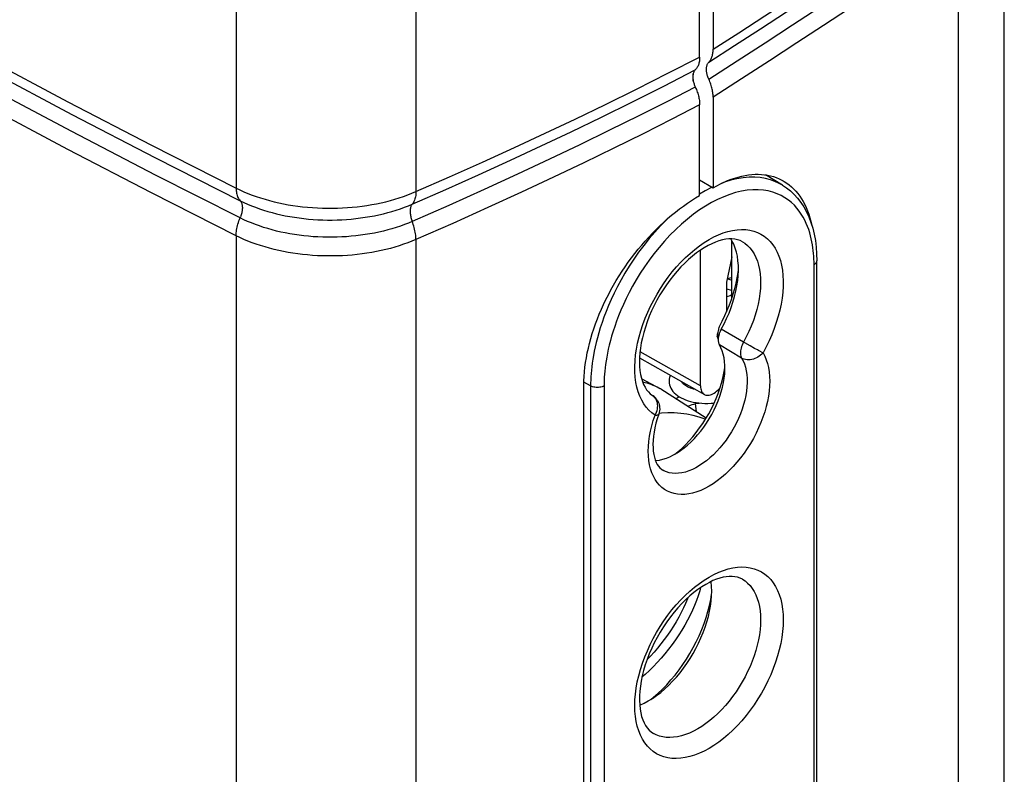
# Model space of a CAD drawing. Units: millimetres. Extents: x 123 to 186, y -25 to 234.
# Drawn here: x 148 to 178, y -1 to 22 of the extents above; entities that cross this region are included whole.
import ezdxf

# ---------------------------------------------------------------- set-up
doc = ezdxf.new("R2010")
doc.units = ezdxf.units.MM
doc.header["$LTSCALE"] = 16.335
doc.layers.get('0').update_dxf_attribs({"linetype": 'CONTINUOUS'})
for name, color, linetype in [('ASSI', 7, 'CONTINUOUS'), ('DRAFT', 7, 'CONTINUOUS'), ('RACCORDO', 7, 'CONTINUOUS'), ('SMUSSO', 7, 'CONTINUOUS'), ('SUPERFICI', 7, 'CONTINUOUS')]:
    doc.layers.add(name, color=color, linetype=linetype)

msp = doc.modelspace()

# ---------------------------------------------------------------- linework, layer by layer
at = {"color": 7, "linetype": 'CONTINUOUS'}
for p, q in [((169.928, 13.678), (169.928, 15.448)), ((169.928, 14.763), (169.879, 14.743)), ((169.764, 13.309), (169.79, 13.315)), ((169.544, 10.807), (169.5, 10.799))]:
    msp.add_line(p, q, dxfattribs=at)
at = {"color": 253, "linetype": 'CONTINUOUS'}
for p, q in [((170.297, 12.3), (169.597, 12.704)), ((170.24, 11.8), (169.541, 12.213)), ((167.516, 10.002), (167.541, 10.048)), ((167.541, 10.048), (167.562, 10.096))]:
    msp.add_line(p, q, dxfattribs=at)
for points in [[(167.516, 10.002), (167.416, 10.075), (167.324, 10.158), (167.241, 10.253), (167.165, 10.359), (167.096, 10.475), (167.037, 10.602), (166.987, 10.737), (166.947, 10.882), (166.916, 11.034), (166.894, 11.194), (166.882, 11.361), (166.88, 11.534), (166.888, 11.712), (166.905, 11.896), (166.932, 12.082), (166.969, 12.272), (167.015, 12.465), (167.07, 12.659), (167.134, 12.854), (167.207, 13.049), (167.288, 13.242), (167.377, 13.434), (167.475, 13.624), (167.579, 13.81), (167.69, 13.992), (167.807, 14.169), (167.93, 14.341), (168.059, 14.506), (168.193, 14.665), (168.33, 14.815), (168.472, 14.957), (168.616, 15.091), (168.763, 15.215), (168.912, 15.329), (169.063, 15.433), (169.213, 15.525), (169.364, 15.607), (169.514, 15.677), (169.663, 15.735), (169.81, 15.78), (169.955, 15.814), (170.096, 15.835), (170.234, 15.843), (170.368, 15.839), (170.496, 15.822), (170.619, 15.793), (170.737, 15.751), (170.848, 15.698), (170.952, 15.632)], [(170.952, 15.632), (171.049, 15.554), (171.138, 15.465), (171.219, 15.365), (171.292, 15.254), (171.356, 15.134), (171.411, 15.004), (171.458, 14.864), (171.494, 14.716), (171.521, 14.561), (171.539, 14.397), (171.546, 14.228), (171.544, 14.053), (171.532, 13.872), (171.511, 13.687), (171.48, 13.499), (171.439, 13.307), (171.389, 13.114), (171.33, 12.92), (171.262, 12.724), (171.186, 12.53), (171.102, 12.339), (171.01, 12.15), (170.911, 11.962)], [(170.265, 15.457), (170.335, 15.411), (170.42, 15.342), (170.499, 15.262), (170.57, 15.172), (170.633, 15.073), (170.688, 14.964), (170.734, 14.847), (170.772, 14.721), (170.802, 14.587), (170.822, 14.447), (170.834, 14.3), (170.836, 14.147), (170.83, 13.99), (170.815, 13.828), (170.79, 13.662), (170.757, 13.494), (170.715, 13.323), (170.665, 13.151), (170.607, 12.979), (170.541, 12.807), (170.467, 12.636), (170.385, 12.466), (170.297, 12.3)], [(170.297, 12.3), (170.273, 12.254), (170.253, 12.208), (170.236, 12.161), (170.221, 12.114), (170.211, 12.068), (170.204, 12.023), (170.201, 11.98), (170.201, 11.938), (170.206, 11.899), (170.213, 11.863), (170.225, 11.829), (170.24, 11.8)], [(170.508, 12.18), (170.335, 12.277), (170.297, 12.3)], [(170.733, 12.056), (170.646, 12.104), (170.508, 12.18)], [(170.911, 11.962), (170.966, 11.859), (171.013, 11.747), (171.052, 11.628), (171.083, 11.5), (171.105, 11.363), (171.118, 11.222), (171.122, 11.074), (171.118, 10.921), (171.104, 10.763), (171.082, 10.603), (171.051, 10.438), (171.012, 10.272), (170.964, 10.105), (170.908, 9.936), (170.844, 9.768), (170.773, 9.602), (170.694, 9.436), (170.608, 9.273), (170.516, 9.114), (170.417, 8.958), (170.314, 8.807), (170.205, 8.662), (170.091, 8.522), (169.974, 8.39), (169.852, 8.265), (169.728, 8.148), (169.601, 8.039), (169.473, 7.94), (169.343, 7.849), (169.213, 7.769), (169.083, 7.699), (168.953, 7.639), (168.825, 7.591), (168.699, 7.553), (168.574, 7.527), (168.453, 7.512), (168.336, 7.509), (168.222, 7.517), (168.113, 7.536), (168.009, 7.567), (167.911, 7.61), (167.818, 7.663), (167.733, 7.726), (167.654, 7.801), (167.583, 7.885), (167.519, 7.979), (167.463, 8.083)], [(170.24, 11.8), (170.287, 11.711), (170.327, 11.614), (170.36, 11.509), (170.385, 11.398), (170.402, 11.28), (170.411, 11.157), (170.412, 11.028), (170.405, 10.895), (170.39, 10.759), (170.367, 10.62), (170.336, 10.478), (170.298, 10.335), (170.252, 10.191), (170.199, 10.047), (170.139, 9.903), (170.073, 9.761), (170, 9.621), (169.921, 9.484), (169.837, 9.351), (169.748, 9.222), (169.654, 9.098), (169.557, 8.979), (169.455, 8.867), (169.351, 8.761), (169.243, 8.663), (169.134, 8.572), (169.024, 8.49), (168.912, 8.416), (168.801, 8.352), (168.689, 8.297), (168.579, 8.251), (168.47, 8.216), (168.363, 8.191), (168.258, 8.176), (168.157, 8.171), (168.059, 8.176), (167.965, 8.192), (167.876, 8.219), (167.792, 8.255), (167.763, 8.27)], [(170.911, 11.962), (170.876, 11.925), (170.837, 11.89), (170.795, 11.858), (170.751, 11.829), (170.705, 11.805), (170.656, 11.784), (170.607, 11.768), (170.557, 11.756), (170.508, 11.748), (170.458, 11.745), (170.41, 11.747), (170.364, 11.754), (170.32, 11.765), (170.278, 11.78), (170.24, 11.8)], [(170.813, 12.013), (170.774, 12.034), (170.733, 12.056)], [(170.911, 11.962), (170.882, 11.978), (170.813, 12.013)], [(167.485, 10.586), (167.452, 10.613), (167.434, 10.626)], [(167.562, 10.096), (167.578, 10.146), (167.59, 10.195), (167.597, 10.245), (167.599, 10.295), (167.597, 10.344), (167.589, 10.391), (167.577, 10.436), (167.56, 10.478), (167.539, 10.518), (167.514, 10.554), (167.485, 10.586)], [(167.463, 8.083), (167.415, 8.195), (167.375, 8.316), (167.344, 8.444), (167.322, 8.58), (167.309, 8.721), (167.304, 8.869), (167.308, 9.022), (167.322, 9.179), (167.344, 9.341), (167.374, 9.504), (167.413, 9.669), (167.46, 9.834), (167.516, 10.002)], [(167.516, 10.002), (167.547, 10.002), (167.573, 10.005), (167.596, 10.011), (167.614, 10.018), (167.626, 10.027), (167.633, 10.039)], [(169.213, 4.911), (169.366, 4.993), (169.517, 5.064), (169.666, 5.121), (169.814, 5.167), (169.961, 5.201), (170.104, 5.221), (170.243, 5.229), (170.379, 5.224), (170.508, 5.206), (170.632, 5.175), (170.751, 5.131), (170.862, 5.075), (170.967, 5.007), (171.064, 4.926), (171.153, 4.835), (171.233, 4.732), (171.306, 4.617), (171.369, 4.493), (171.423, 4.359), (171.467, 4.216), (171.502, 4.064), (171.527, 3.905), (171.542, 3.737), (171.547, 3.564), (171.542, 3.385), (171.527, 3.2), (171.502, 3.012), (171.467, 2.821), (171.423, 2.626), (171.369, 2.43), (171.306, 2.233), (171.233, 2.035), (171.153, 1.839), (171.064, 1.644), (170.967, 1.451), (170.862, 1.263), (170.751, 1.078), (170.632, 0.897), (170.508, 0.723), (170.379, 0.555), (170.243, 0.394), (170.104, 0.241), (169.961, 0.097), (169.814, -0.039), (169.666, -0.165), (169.517, -0.28), (169.366, -0.384), (169.213, -0.478)], [(169.213, -0.478), (169.061, -0.56), (168.91, -0.63), (168.761, -0.688), (168.612, -0.734), (168.465, -0.767), (168.322, -0.788), (168.183, -0.796), (168.048, -0.79), (167.918, -0.772), (167.794, -0.741), (167.676, -0.698), (167.564, -0.642), (167.46, -0.573), (167.363, -0.493), (167.274, -0.401), (167.193, -0.298), (167.121, -0.184), (167.058, -0.06), (167.004, 0.074), (166.959, 0.218), (166.925, 0.369), (166.9, 0.529), (166.885, 0.696), (166.88, 0.869), (166.885, 1.049), (166.9, 1.233), (166.925, 1.421), (166.959, 1.613), (167.004, 1.808), (167.058, 2.004), (167.121, 2.201), (167.193, 2.399), (167.274, 2.595), (167.363, 2.789), (167.46, 2.982), (167.564, 3.171), (167.676, 3.356), (167.794, 3.536), (167.918, 3.711), (168.048, 3.878), (168.183, 4.04), (168.322, 4.192), (168.465, 4.337), (168.612, 4.473), (168.761, 4.599), (168.91, 4.713), (169.061, 4.817), (169.213, 4.911)], [(170.265, 4.843), (170.345, 4.79), (170.427, 4.721), (170.503, 4.643), (170.571, 4.556), (170.632, 4.459), (170.686, 4.354), (170.731, 4.24), (170.769, 4.119), (170.798, 3.99), (170.82, 3.855), (170.832, 3.713), (170.837, 3.566), (170.832, 3.414)], [(170.832, 3.414), (170.82, 3.258), (170.798, 3.098), (170.769, 2.935), (170.731, 2.77), (170.686, 2.604), (170.632, 2.437), (170.571, 2.27), (170.503, 2.103), (170.427, 1.938), (170.345, 1.775), (170.257, 1.615), (170.162, 1.458), (170.062, 1.305), (169.957, 1.157), (169.847, 1.014), (169.732, 0.878), (169.614, 0.748), (169.493, 0.625), (169.369, 0.51), (169.243, 0.404), (169.115, 0.305), (168.986, 0.216), (168.857, 0.137)], [(168.857, 0.137), (168.727, 0.067), (168.598, 0.007), (168.47, -0.043), (168.344, -0.081), (168.22, -0.11), (168.099, -0.127), (167.981, -0.133), (167.867, -0.129), (167.757, -0.113), (167.651, -0.087), (167.551, -0.05), (167.465, -0.007)]]:
    msp.add_lwpolyline(points, dxfattribs=at)
at = {"color": 7, "linetype": 'CONTINUOUS'}
for points in [[(170.265, 15.457), (170.19, 15.494), (170.11, 15.522), (170.024, 15.539), (169.933, 15.547), (169.839, 15.545), (169.739, 15.534), (169.634, 15.514), (169.526, 15.484), (169.414, 15.444), (169.3, 15.395), (169.183, 15.337), (169.064, 15.269), (168.942, 15.192), (168.82, 15.104), (168.697, 15.008), (168.573, 14.902), (168.45, 14.787), (168.329, 14.664), (168.21, 14.533), (168.094, 14.395), (167.981, 14.251), (167.872, 14.1), (167.768, 13.944), (167.67, 13.784), (167.576, 13.619), (167.489, 13.452), (167.409, 13.283), (167.336, 13.112), (167.27, 12.942), (167.212, 12.772), (167.161, 12.603), (167.119, 12.436), (167.084, 12.273), (167.058, 12.114), (167.04, 11.96), (167.029, 11.811), (167.026, 11.669), (167.031, 11.534), (167.043, 11.405), (167.062, 11.284), (167.087, 11.171), (167.119, 11.066), (167.158, 10.969), (167.201, 10.883), (167.251, 10.804), (167.306, 10.735), (167.367, 10.676), (167.434, 10.626)], [(169.787, 14.294), (169.794, 14.296), (169.883, 14.322), (169.928, 14.337)], [(169.787, 14.294), (169.836, 14.282), (169.901, 14.263), (169.928, 14.254)], [(169.764, 13.973), (169.808, 13.962), (169.875, 13.944), (169.928, 13.927)], [(169.928, 13.783), (169.876, 13.761), (169.805, 13.735), (169.764, 13.722)], [(167.994, 11.259), (167.987, 11.244), (167.97, 11.189), (167.959, 11.136), (167.955, 11.084), (167.955, 11.076)], [(167.955, 11.077), (167.956, 11.059), (167.96, 11.008), (167.971, 10.956), (167.989, 10.903), (168.013, 10.851), (168.043, 10.801), (168.079, 10.752), (168.12, 10.706), (168.167, 10.663), (168.22, 10.622), (168.277, 10.583), (168.34, 10.548), (168.407, 10.515), (168.479, 10.485), (168.555, 10.459), (168.636, 10.436), (168.72, 10.416), (168.808, 10.4), (168.898, 10.387), (168.99, 10.378), (169.084, 10.374), (169.179, 10.373), (169.276, 10.376), (169.372, 10.382), (169.374, 10.383)], [(168.8, 10.805), (168.787, 10.807), (168.73, 10.821), (168.676, 10.837), (168.627, 10.854), (168.581, 10.873), (168.539, 10.892), (168.502, 10.912), (168.469, 10.933), (168.44, 10.954), (168.416, 10.974), (168.396, 10.994), (168.381, 11.012), (168.37, 11.028), (168.363, 11.043), (168.359, 11.053)], [(167.434, 10.626), (167.471, 10.6), (167.505, 10.57), (167.537, 10.537), (167.566, 10.501), (167.591, 10.463), (167.613, 10.422), (167.631, 10.379), (167.646, 10.334), (167.655, 10.288), (167.661, 10.24), (167.662, 10.191), (167.658, 10.142), (167.649, 10.093), (167.635, 10.045), (167.633, 10.039)], [(168.273, 10.586), (168.238, 10.564), (168.182, 10.522), (168.18, 10.52)], [(168.55, 10.285), (168.582, 10.3), (168.629, 10.319), (168.679, 10.336), (168.733, 10.352), (168.791, 10.366), (168.851, 10.378), (168.907, 10.386)], [(167.633, 10.039), (167.585, 9.893), (167.544, 9.75), (167.511, 9.609), (167.485, 9.472), (167.466, 9.339), (167.455, 9.212), (167.451, 9.091), (167.453, 8.977), (167.462, 8.869), (167.476, 8.77), (167.496, 8.68), (167.522, 8.596), (167.552, 8.52), (167.586, 8.454), (167.625, 8.395), (167.667, 8.345), (167.714, 8.303), (167.763, 8.27)], [(169.11, 4.682), (168.985, 4.606), (168.86, 4.52), (168.733, 4.423), (168.607, 4.318), (168.481, 4.203), (168.357, 4.079), (168.234, 3.947), (168.115, 3.807), (167.999, 3.66), (167.887, 3.507), (167.78, 3.348), (167.678, 3.184), (167.583, 3.016), (167.493, 2.846), (167.411, 2.673), (167.336, 2.499), (167.269, 2.324), (167.209, 2.15), (167.158, 1.978), (167.115, 1.808), (167.081, 1.642), (167.055, 1.48), (167.037, 1.324), (167.028, 1.173), (167.027, 1.029), (167.033, 0.892), (167.047, 0.763), (167.067, 0.642), (167.095, 0.53), (167.129, 0.426), (167.169, 0.331), (167.215, 0.245), (167.268, 0.167), (167.327, 0.099), (167.393, 0.041), (167.465, -0.007)], [(170.265, 4.843), (170.192, 4.88), (170.113, 4.907), (170.03, 4.924), (169.943, 4.933), (169.852, 4.932), (169.757, 4.923), (169.657, 4.905), (169.555, 4.879), (169.449, 4.843), (169.338, 4.799), (169.225, 4.745), (169.11, 4.682)]]:
    msp.add_lwpolyline(points, dxfattribs=at)
at = {"layer": 'ASSI', "color": 7, "linetype": 'CONTINUOUS'}
for p, q in [((168.718, 20.518), (168.718, 20.738)), ((168.919, 17.403), (169.343, 17.157)), ((169.928, 15.448), (169.927, 15.498))]:
    msp.add_line(p, q, dxfattribs=at)
for points in [[(169.343, 17.157), (169.458, 17.22), (169.572, 17.278), (169.685, 17.331), (169.798, 17.379), (169.91, 17.422), (170.022, 17.46), (170.132, 17.493), (170.241, 17.521), (170.349, 17.543), (170.455, 17.56), (170.559, 17.572), (170.662, 17.578), (170.763, 17.579), (170.863, 17.575), (170.961, 17.566), (171.057, 17.551), (171.15, 17.531), (171.242, 17.506), (171.33, 17.475), (171.417, 17.439), (171.5, 17.398), (171.55, 17.371)], [(171.55, 17.371), (171.581, 17.353), (171.658, 17.302), (171.733, 17.246), (171.806, 17.185), (171.875, 17.119), (171.942, 17.049), (172.005, 16.973), (172.065, 16.893), (172.122, 16.808), (172.175, 16.719), (172.224, 16.626), (172.271, 16.529), (172.313, 16.428), (172.352, 16.323), (172.388, 16.213), (172.42, 16.1), (172.448, 15.983), (172.458, 15.937)], [(165.278, 10.939), (165.28, 11.079), (165.287, 11.222), (165.298, 11.366), (165.313, 11.512), (165.333, 11.66), (165.357, 11.809), (165.386, 11.959), (165.419, 12.11), (165.456, 12.262), (165.497, 12.414), (165.542, 12.568), (165.592, 12.721), (165.646, 12.875), (165.703, 13.028), (165.764, 13.181), (165.83, 13.335), (165.899, 13.487), (165.972, 13.639), (166.048, 13.79), (166.128, 13.94), (166.211, 14.089), (166.298, 14.237), (166.388, 14.383), (166.481, 14.528), (166.576, 14.67), (166.675, 14.81), (166.776, 14.949), (166.88, 15.085), (166.987, 15.219), (167.096, 15.35), (167.207, 15.478), (167.32, 15.604), (167.436, 15.726), (167.553, 15.845), (167.671, 15.961), (167.792, 16.074), (167.913, 16.183), (168.036, 16.288), (168.16, 16.39), (168.285, 16.487), (168.411, 16.581), (168.537, 16.67), (168.664, 16.755), (168.791, 16.836), (168.919, 16.913)], [(165.292, -10.654), (165.288, -10.615), (165.286, -10.575), (165.283, -10.535), (165.282, -10.494), (165.28, -10.454), (165.279, -10.413), (165.278, -10.372), (165.278, -10.331), (165.278, 10.939)]]:
    msp.add_lwpolyline(points, dxfattribs=at)
at = {"layer": 'DRAFT', "color": 7, "linetype": 'CONTINUOUS'}
for p, q in [((171.521, 17.238), (170.985, 17.562)), ((169.934, 15.486), (169.896, 15.546)), ((168.945, 10.921), (168.945, 15.193)), ((169.928, 14.98), (169.764, 14.181)), ((169.764, 14.181), (169.764, 13.257)), ((167.029, 11.803), (169.067, 10.655)), ((169.687, 11.809), (169.662, 11.921)), ((167.096, 11.141), (167.671, 10.841)), ((167.137, 11.04), (167.129, 11.042)), ((167.699, 10.827), (167.671, 10.841)), ((168.735, 10.82), (168.733, 10.843)), ((167.699, 10.827), (169.127, 9.917)), ((168.816, 10.115), (168.788, 10.365))]:
    msp.add_line(p, q, dxfattribs=at)
at = {"layer": 'DRAFT', "color": 253, "linetype": 'CONTINUOUS'}
for p, q in [((168.945, 10.921), (167.044, 11.999)), ((167.128, 11.044), (167.137, 11.04))]:
    msp.add_line(p, q, dxfattribs=at)
at = {"layer": 'DRAFT', "color": 7, "linetype": 'CONTINUOUS'}
for points in [[(170.104, 14.999), (170.074, 15.132), (170.036, 15.258), (169.989, 15.377), (169.934, 15.486)], [(169.597, 12.704), (169.686, 12.872), (169.768, 13.042), (169.842, 13.212), (169.908, 13.385), (169.967, 13.559), (170.017, 13.731), (170.059, 13.901), (170.092, 14.071), (170.117, 14.236), (170.132, 14.399), (170.138, 14.558), (170.136, 14.711), (170.124, 14.858), (170.104, 14.999)], [(169.597, 12.704), (169.585, 12.682), (169.574, 12.659), (169.564, 12.637), (169.554, 12.614)], [(169.537, 12.568), (169.53, 12.545), (169.523, 12.522), (169.518, 12.499), (169.513, 12.477), (169.509, 12.454), (169.506, 12.432), (169.504, 12.411), (169.503, 12.389)], [(169.503, 12.389), (169.503, 12.369), (169.503, 12.349), (169.505, 12.329)], [(169.554, 12.614), (169.545, 12.591), (169.537, 12.568)], [(169.505, 12.329), (169.508, 12.31), (169.511, 12.292), (169.515, 12.274), (169.52, 12.258), (169.527, 12.242), (169.533, 12.227), (169.541, 12.213)], [(169.662, 11.921), (169.629, 12.025), (169.589, 12.122), (169.541, 12.213)], [(167.764, 8.615), (167.874, 8.65), (167.984, 8.696), (168.096, 8.751), (168.209, 8.816), (168.321, 8.89), (168.431, 8.972), (168.541, 9.063), (168.648, 9.161), (168.753, 9.268), (168.856, 9.381), (168.954, 9.501), (169.048, 9.625), (169.137, 9.754), (169.221, 9.888), (169.3, 10.025), (169.374, 10.167), (169.44, 10.309), (169.5, 10.453), (169.553, 10.597), (169.599, 10.741), (169.638, 10.885), (169.669, 11.028), (169.692, 11.168), (169.707, 11.305), (169.714, 11.438), (169.713, 11.567), (169.704, 11.69), (169.687, 11.809)], [(167.671, 10.841), (167.64, 10.857), (167.58, 10.886), (167.519, 10.913), (167.458, 10.939), (167.395, 10.963), (167.332, 10.985), (167.268, 11.005), (167.203, 11.023), (167.137, 11.04)], [(168.945, 10.921), (168.947, 10.877), (168.953, 10.835), (168.962, 10.797), (168.974, 10.762), (168.991, 10.73), (169.01, 10.703), (169.033, 10.679), (169.058, 10.66), (169.067, 10.655)], [(169.067, 10.655), (169.086, 10.645), (169.117, 10.635), (169.15, 10.63), (169.185, 10.629), (169.221, 10.633), (169.258, 10.642), (169.296, 10.655), (169.335, 10.674), (169.374, 10.697), (169.413, 10.723), (169.451, 10.754), (169.489, 10.788), (169.524, 10.825), (169.559, 10.866), (169.566, 10.875)], [(167.531, 8.573), (167.552, 8.574), (167.657, 8.589), (167.764, 8.615)], [(167.304, 1.017), (167.435, 1.098), (167.565, 1.188), (167.693, 1.286), (167.82, 1.394), (167.945, 1.51), (168.067, 1.634), (168.186, 1.764), (168.301, 1.901), (168.411, 2.044), (168.517, 2.193), (168.619, 2.348), (168.714, 2.506), (168.803, 2.667), (168.885, 2.831), (168.961, 2.996), (169.03, 3.164), (169.092, 3.334), (169.146, 3.502), (169.192, 3.669), (169.23, 3.835), (169.259, 3.998), (169.28, 4.159), (169.293, 4.317), (169.298, 4.47), (169.293, 4.618), (169.28, 4.761), (169.279, 4.77)], [(167.034, 0.883), (167.043, 0.887), (167.173, 0.947), (167.304, 1.017)]]:
    msp.add_lwpolyline(points, dxfattribs=at)
at = {"layer": 'RACCORDO', "color": 253, "linetype": 'CONTINUOUS'}
for p, q in [((154.344, 67.417), (154.344, 17.145)), ((159.997, 67.418), (159.997, 17.033)), ((177.053, 25.072), (177.053, -15.954)), ((154.468, 16.207), (151.81, 17.554)), ((169.317, 17.173), (169.294, 17.162)), ((154.344, 15.645), (154.344, -12.637)), ((159.997, 15.528), (159.997, -12.812)), ((172.516, -6.491), (172.516, 14.738)), ((165.49, 10.922), (165.28, 11.039)), ((165.49, 10.922), (165.49, -10.306)), ((165.911, 10.924), (165.911, -10.304))]:
    msp.add_line(p, q, dxfattribs=at)
at = {"layer": 'RACCORDO', "color": 7, "linetype": 'CONTINUOUS'}
for p, q in [((169.343, 24.357), (169.343, 21.51)), ((168.919, 21.265), (168.919, 24.112)), ((169.343, 20.004), (169.343, 17.157)), ((168.919, 16.913), (168.919, 19.76)), ((172.604, -6.368), (172.604, 14.86)), ((167.137, 11.04), (167.129, 11.041)), ((167.715, 10.062), (167.638, 10.053))]:
    msp.add_line(p, q, dxfattribs=at)
at = {"layer": 'RACCORDO', "color": 253, "linetype": 'CONTINUOUS'}
for points in [[(124.334, 34.472), (126.669, 32.936), (129.035, 31.417), (131.432, 29.913), (133.861, 28.426), (136.319, 26.955), (138.808, 25.501), (141.326, 24.065), (143.873, 22.645), (146.449, 21.243), (149.053, 19.859), (151.685, 18.493), (154.344, 17.145)], [(124.478, 34.065), (126.811, 32.531), (129.176, 31.012), (131.571, 29.509), (133.998, 28.023), (136.455, 26.553), (138.942, 25.1), (141.458, 23.664), (144.004, 22.246), (146.578, 20.845), (149.18, 19.461), (151.81, 18.096), (154.468, 16.749)], [(154.344, 15.645), (151.685, 16.993), (149.053, 18.36), (146.449, 19.744), (143.873, 21.146), (141.326, 22.565), (138.808, 24.002), (136.319, 25.456), (133.861, 26.927), (131.432, 28.414), (129.035, 29.918), (126.669, 31.437), (124.334, 32.973)], [(169.343, 21.51), (170.15, 22.029), (170.966, 22.557), (171.79, 23.092), (172.619, 23.634), (173.456, 24.183), (174.316, 24.751), (175.206, 25.341), (176.118, 25.95), (177.053, 26.577)], [(169.208, 21.108), (170.013, 21.626), (170.828, 22.153), (171.651, 22.688), (172.479, 23.229), (173.315, 23.778), (174.174, 24.345), (175.063, 24.934), (175.974, 25.542), (176.908, 26.169)], [(176.908, 25.624), (176.038, 25.041), (175.178, 24.466), (174.327, 23.902), (173.495, 23.352), (172.673, 22.812), (171.836, 22.264), (170.975, 21.704), (170.099, 21.137), (169.208, 20.563)], [(177.053, 25.072), (176.182, 24.487), (175.321, 23.913), (174.47, 23.347), (173.636, 22.797), (172.813, 22.256), (171.975, 21.708), (171.113, 21.147), (170.236, 20.579), (169.343, 20.004)], [(151.81, 17.554), (149.18, 18.919), (146.578, 20.302), (144.004, 21.704)], [(159.997, 17.033), (161.055, 17.497), (162.087, 17.959), (163.093, 18.418), (164.06, 18.868), (165.003, 19.315), (165.957, 19.777), (166.934, 20.258), (167.922, 20.754), (168.919, 21.265)], [(159.88, 16.64), (160.936, 17.103), (161.965, 17.564), (162.969, 18.022), (163.935, 18.472), (164.876, 18.918), (165.828, 19.378), (166.803, 19.858), (167.788, 20.353), (168.783, 20.863)], [(168.783, 20.318), (167.906, 19.868), (167.008, 19.416), (166.088, 18.961), (165.154, 18.507), (164.197, 18.051), (163.195, 17.582), (162.138, 17.098), (161.033, 16.602), (159.88, 16.096)], [(168.919, 19.76), (168.04, 19.309), (167.14, 18.855), (166.218, 18.399), (165.282, 17.944), (164.323, 17.487), (163.319, 17.018), (162.26, 16.532), (161.153, 16.035), (159.997, 15.528)], [(171.521, 17.238), (171.423, 17.292), (171.288, 17.355), (171.143, 17.407), (170.988, 17.447), (170.825, 17.474), (170.652, 17.487), (170.472, 17.486), (170.286, 17.47), (170.093, 17.438), (169.896, 17.391), (169.697, 17.33), (169.612, 17.297)], [(154.344, 17.145), (154.464, 17.087), (154.587, 17.031), (154.714, 16.978), (154.844, 16.927), (154.977, 16.879), (155.113, 16.834), (155.252, 16.792), (155.393, 16.752), (155.536, 16.715), (155.682, 16.681), (155.829, 16.651), (155.978, 16.623), (156.129, 16.598), (156.281, 16.576), (156.435, 16.557), (156.589, 16.541), (156.745, 16.529), (156.901, 16.52), (157.057, 16.513), (157.214, 16.51), (157.371, 16.51), (157.527, 16.513), (157.684, 16.52), (157.84, 16.529), (157.995, 16.542), (158.15, 16.558), (158.303, 16.577), (158.455, 16.599), (158.606, 16.624), (158.755, 16.652), (158.903, 16.683), (159.048, 16.717), (159.192, 16.754), (159.333, 16.793), (159.471, 16.836), (159.607, 16.881), (159.74, 16.929), (159.87, 16.98), (159.997, 17.033)], [(154.344, 17.145), (154.345, 17.103), (154.347, 17.062), (154.352, 17.023), (154.358, 16.985), (154.366, 16.949), (154.376, 16.914), (154.387, 16.882), (154.4, 16.851), (154.415, 16.822), (154.431, 16.796), (154.449, 16.771), (154.468, 16.749)], [(159.997, 17.033), (159.996, 16.991), (159.993, 16.95), (159.989, 16.911), (159.983, 16.873), (159.975, 16.837), (159.966, 16.803), (159.955, 16.77), (159.943, 16.74), (159.929, 16.712), (159.914, 16.686), (159.898, 16.662), (159.88, 16.64)], [(169.294, 17.162), (169.091, 17.058), (168.919, 16.958)], [(172.516, 14.738), (172.515, 14.824), (172.512, 14.912), (172.508, 15), (172.501, 15.089), (172.492, 15.179), (172.481, 15.27), (172.467, 15.363), (172.45, 15.456), (172.43, 15.55), (172.407, 15.646), (172.38, 15.742), (172.348, 15.839), (172.313, 15.937), (172.272, 16.035), (172.226, 16.132), (172.174, 16.229), (172.116, 16.326), (172.051, 16.42), (171.978, 16.513), (171.897, 16.603), (171.808, 16.688), (171.71, 16.768), (171.602, 16.843), (171.485, 16.91), (171.358, 16.968), (171.222, 17.017), (171.077, 17.055), (170.923, 17.08), (170.761, 17.093), (170.592, 17.092), (170.417, 17.076), (170.235, 17.047), (170.051, 17.003), (169.864, 16.945), (169.675, 16.873), (169.485, 16.788), (169.295, 16.69), (169.105, 16.579)], [(154.468, 16.749), (154.583, 16.693), (154.701, 16.64), (154.822, 16.589), (154.947, 16.541), (155.074, 16.495), (155.204, 16.452), (155.337, 16.411), (155.472, 16.373), (155.61, 16.338), (155.749, 16.305), (155.89, 16.276), (156.033, 16.249), (156.177, 16.225), (156.323, 16.204), (156.47, 16.186), (156.618, 16.171), (156.766, 16.159), (156.916, 16.15), (157.066, 16.144), (157.216, 16.141), (157.366, 16.141), (157.516, 16.144), (157.666, 16.15), (157.815, 16.159), (157.964, 16.171), (158.112, 16.186), (158.258, 16.204), (158.404, 16.225), (158.548, 16.249), (158.691, 16.276), (158.832, 16.305), (158.972, 16.338), (159.109, 16.373), (159.244, 16.411), (159.377, 16.452), (159.507, 16.495), (159.634, 16.541), (159.758, 16.589), (159.88, 16.64)], [(154.468, 16.749), (154.48, 16.734), (154.492, 16.718), (154.502, 16.7), (154.511, 16.681), (154.519, 16.661), (154.525, 16.638), (154.53, 16.615), (154.534, 16.591), (154.537, 16.565), (154.538, 16.538), (154.538, 16.511), (154.537, 16.482), (154.534, 16.453), (154.53, 16.423), (154.525, 16.393), (154.519, 16.362), (154.511, 16.331), (154.502, 16.3), (154.492, 16.269), (154.48, 16.238)], [(159.88, 16.64), (159.868, 16.626), (159.858, 16.61), (159.848, 16.593), (159.84, 16.574), (159.833, 16.554), (159.827, 16.532), (159.822, 16.508), (159.818, 16.484), (159.816, 16.458), (159.815, 16.432), (159.815, 16.404), (159.816, 16.375), (159.818, 16.346), (159.822, 16.316), (159.827, 16.285), (159.833, 16.254), (159.84, 16.223), (159.848, 16.191), (159.858, 16.159), (159.868, 16.127), (159.88, 16.096)], [(169.105, 16.579), (168.915, 16.456), (168.725, 16.32), (168.535, 16.171), (168.349, 16.012), (168.165, 15.842), (167.985, 15.66), (167.81, 15.473), (167.643, 15.278), (167.482, 15.077), (167.329, 14.875), (167.186, 14.67), (167.051, 14.464), (166.926, 14.26), (166.81, 14.059), (166.704, 13.861), (166.607, 13.668), (166.519, 13.482), (166.441, 13.301), (166.369, 13.126), (166.305, 12.958), (166.248, 12.796), (166.196, 12.64), (166.151, 12.49), (166.111, 12.347), (166.076, 12.209), (166.045, 12.077), (166.018, 11.951), (165.995, 11.829), (165.975, 11.713), (165.959, 11.601), (165.945, 11.494), (165.934, 11.39), (165.925, 11.291), (165.919, 11.195), (165.914, 11.101), (165.911, 11.011), (165.911, 10.924)], [(154.344, 15.645), (154.345, 15.689), (154.347, 15.733), (154.352, 15.778), (154.358, 15.824), (154.366, 15.871), (154.376, 15.918), (154.387, 15.966), (154.4, 16.014), (154.415, 16.062), (154.431, 16.11), (154.449, 16.159), (154.48, 16.238)], [(159.88, 16.096), (159.758, 16.045), (159.634, 15.997), (159.507, 15.951), (159.377, 15.908), (159.244, 15.867), (159.109, 15.829), (158.972, 15.794), (158.832, 15.762), (158.691, 15.732), (158.548, 15.706), (158.404, 15.682), (158.258, 15.661), (158.112, 15.643), (157.964, 15.628), (157.815, 15.616), (157.666, 15.607), (157.516, 15.601), (157.366, 15.598), (157.216, 15.598), (157.066, 15.601), (156.916, 15.607), (156.766, 15.616), (156.618, 15.628), (156.47, 15.643), (156.323, 15.661), (156.177, 15.682), (156.033, 15.706), (155.89, 15.733), (155.749, 15.763), (155.61, 15.795), (155.472, 15.831), (155.337, 15.869), (155.204, 15.909), (155.074, 15.953), (154.947, 15.999), (154.822, 16.047), (154.701, 16.098), (154.583, 16.151), (154.468, 16.207)], [(167.986, 16.245), (167.889, 16.155), (167.697, 15.963), (167.512, 15.763), (167.333, 15.556), (167.162, 15.343), (167, 15.126), (166.847, 14.908), (166.704, 14.69), (166.57, 14.473), (166.448, 14.258), (166.335, 14.048), (166.231, 13.843), (166.138, 13.644), (166.054, 13.452), (165.978, 13.266), (165.91, 13.086), (165.849, 12.914), (165.794, 12.748), (165.746, 12.589), (165.703, 12.436), (165.666, 12.29), (165.633, 12.149), (165.605, 12.015), (165.58, 11.885), (165.559, 11.761), (165.542, 11.643), (165.527, 11.528), (165.515, 11.418), (165.506, 11.312), (165.499, 11.21), (165.494, 11.111), (165.491, 11.015), (165.49, 10.922)], [(159.997, 15.528), (159.996, 15.571), (159.993, 15.616), (159.989, 15.661), (159.983, 15.708), (159.975, 15.755), (159.966, 15.803), (159.955, 15.851), (159.943, 15.9), (159.929, 15.949), (159.914, 15.998), (159.898, 16.047), (159.88, 16.096)], [(159.997, 15.528), (159.87, 15.475), (159.74, 15.425), (159.607, 15.377), (159.471, 15.332), (159.333, 15.29), (159.192, 15.25), (159.048, 15.213), (158.903, 15.18), (158.755, 15.149), (158.606, 15.121), (158.455, 15.096), (158.303, 15.074), (158.15, 15.056), (157.995, 15.04), (157.84, 15.028), (157.684, 15.018), (157.527, 15.012), (157.371, 15.009), (157.214, 15.009), (157.057, 15.012), (156.901, 15.019), (156.745, 15.028), (156.589, 15.041), (156.435, 15.057), (156.281, 15.076), (156.129, 15.098), (155.978, 15.123), (155.829, 15.151), (155.682, 15.182), (155.536, 15.216), (155.393, 15.252), (155.252, 15.292), (155.113, 15.335), (154.977, 15.38), (154.844, 15.428), (154.714, 15.479), (154.587, 15.532), (154.464, 15.587), (154.344, 15.645)], [(172.516, 14.738), (172.541, 14.755), (172.563, 14.773), (172.58, 14.793), (172.593, 14.814), (172.601, 14.836), (172.604, 14.86)], [(165.911, 10.924), (165.882, 10.909), (165.849, 10.897), (165.815, 10.887), (165.778, 10.88), (165.74, 10.875), (165.701, 10.873), (165.663, 10.875), (165.624, 10.879), (165.588, 10.886), (165.553, 10.895), (165.52, 10.908), (165.49, 10.922)], [(168.95, 4.582), (168.921, 4.476), (168.874, 4.327), (168.82, 4.175), (168.758, 4.022), (168.691, 3.867), (168.616, 3.711), (168.535, 3.555), (168.449, 3.4), (168.356, 3.245), (168.259, 3.091), (168.157, 2.94), (168.05, 2.79), (167.939, 2.644), (167.825, 2.501), (167.707, 2.361), (167.586, 2.226), (167.463, 2.096), (167.337, 1.971), (167.21, 1.852), (167.105, 1.759)], [(168.554, 4.27), (168.538, 4.227), (168.479, 4.085), (168.413, 3.941), (168.342, 3.798), (168.265, 3.653), (168.183, 3.509), (168.095, 3.366), (168.003, 3.224), (167.907, 3.084), (167.806, 2.946), (167.702, 2.811), (167.594, 2.679), (167.484, 2.55), (167.37, 2.426), (167.266, 2.317)]]:
    msp.add_lwpolyline(points, dxfattribs=at)
at = {"layer": 'RACCORDO', "color": 7, "linetype": 'CONTINUOUS'}
for points in [[(169.208, 21.108), (169.225, 21.126), (169.241, 21.146), (169.256, 21.167), (169.269, 21.189), (169.282, 21.213), (169.294, 21.238), (169.304, 21.264), (169.313, 21.291), (169.321, 21.319), (169.328, 21.349), (169.334, 21.38), (169.338, 21.411), (169.341, 21.443), (169.343, 21.476), (169.343, 21.51)], [(168.919, 21.265), (168.918, 21.231), (168.917, 21.198), (168.913, 21.166), (168.909, 21.135), (168.904, 21.104), (168.897, 21.075), (168.889, 21.046), (168.88, 21.019), (168.869, 20.993), (168.858, 20.968), (168.845, 20.944), (168.831, 20.922), (168.816, 20.901), (168.8, 20.881), (168.783, 20.863)], [(169.225, 20.525), (169.196, 20.59), (169.185, 20.617), (169.175, 20.644), (169.166, 20.671), (169.158, 20.698), (169.151, 20.725), (169.145, 20.752), (169.14, 20.778), (169.136, 20.805), (169.133, 20.83), (169.132, 20.855), (169.131, 20.88), (169.132, 20.904), (169.133, 20.927), (169.136, 20.949), (169.14, 20.971), (169.145, 20.991), (169.151, 21.011), (169.158, 21.03), (169.166, 21.048), (169.175, 21.065), (169.185, 21.08), (169.196, 21.095), (169.208, 21.108)], [(168.783, 20.863), (168.772, 20.85), (168.761, 20.836), (168.751, 20.82), (168.741, 20.803), (168.733, 20.785), (168.726, 20.766), (168.72, 20.747), (168.715, 20.726), (168.711, 20.704), (168.709, 20.682), (168.707, 20.659), (168.707, 20.635), (168.707, 20.611), (168.709, 20.585), (168.712, 20.56), (168.715, 20.534), (168.72, 20.507), (168.726, 20.48), (168.733, 20.453), (168.742, 20.426), (168.751, 20.399), (168.761, 20.372), (168.772, 20.345), (168.8, 20.28)], [(169.343, 20.004), (169.343, 20.039), (169.341, 20.074), (169.338, 20.11), (169.334, 20.146), (169.328, 20.183), (169.321, 20.221), (169.313, 20.258), (169.304, 20.296), (169.294, 20.334), (169.282, 20.372), (169.269, 20.411), (169.256, 20.449), (169.241, 20.487), (169.225, 20.525)], [(168.8, 20.28), (168.816, 20.242), (168.831, 20.204), (168.845, 20.166), (168.858, 20.127), (168.869, 20.089), (168.88, 20.051), (168.889, 20.013), (168.897, 19.976), (168.904, 19.938), (168.909, 19.901), (168.913, 19.865), (168.917, 19.829), (168.918, 19.794), (168.919, 19.76)], [(171.521, 17.238), (171.65, 17.152), (171.773, 17.054), (171.889, 16.945), (171.998, 16.826), (172.099, 16.695), (172.192, 16.553), (172.276, 16.4), (172.352, 16.237), (172.418, 16.065), (172.474, 15.883), (172.521, 15.693), (172.557, 15.494), (172.583, 15.289), (172.598, 15.078), (172.604, 14.86)], [(169.1, 9.873), (169.089, 9.877), (168.903, 9.941), (168.713, 9.993), (168.519, 10.032), (168.322, 10.058), (168.122, 10.072), (167.919, 10.073), (167.715, 10.062)]]:
    msp.add_lwpolyline(points, dxfattribs=at)
at = {"layer": 'SMUSSO', "color": 253, "linetype": 'CONTINUOUS'}
msp.add_line((169.928, 15.448), (169.964, 15.427), dxfattribs=at)
at = {"layer": 'SMUSSO', "color": 7, "linetype": 'CONTINUOUS'}
for points in [[(169.539, 12.797), (169.627, 12.964), (169.709, 13.133), (169.785, 13.302), (169.854, 13.473), (169.917, 13.644), (169.973, 13.815), (170.022, 13.986), (170.064, 14.156), (170.1, 14.324), (170.128, 14.49), (170.138, 14.573)], [(169.467, 12.481), (169.476, 12.514), (169.485, 12.548), (169.493, 12.582), (169.501, 12.617), (169.509, 12.652), (169.517, 12.687), (169.525, 12.723), (169.532, 12.76), (169.539, 12.797)], [(169.536, 12.565), (169.521, 12.545), (169.504, 12.523), (169.485, 12.502), (169.467, 12.481)], [(169.467, 12.481), (169.479, 12.446), (169.491, 12.412), (169.503, 12.381)], [(168.137, 8.775), (168.235, 8.853), (168.356, 8.96), (168.475, 9.075), (168.592, 9.197), (168.704, 9.325), (168.813, 9.46), (168.919, 9.6), (169.019, 9.745), (169.114, 9.895), (169.204, 10.048), (169.287, 10.204), (169.365, 10.363), (169.436, 10.524), (169.5, 10.685), (169.558, 10.847), (169.608, 11.009), (169.65, 11.17), (169.684, 11.329), (169.711, 11.487)], [(167.385, 1.067), (167.464, 1.13), (167.607, 1.254), (167.747, 1.387), (167.884, 1.528), (168.017, 1.676), (168.147, 1.831), (168.272, 1.993), (168.391, 2.16), (168.506, 2.333), (168.615, 2.511), (168.718, 2.693), (168.814, 2.879), (168.903, 3.069), (168.985, 3.259), (169.058, 3.451), (169.124, 3.643), (169.181, 3.833), (169.228, 4.021), (169.267, 4.207), (169.295, 4.369)]]:
    msp.add_lwpolyline(points, dxfattribs=at)
at = {"layer": 'SUPERFICI', "color": 7, "linetype": 'CONTINUOUS'}
msp.add_line((178.499, -17.018), (178.499, 27.328), dxfattribs=at)

doc.saveas('drawing.dxf')
